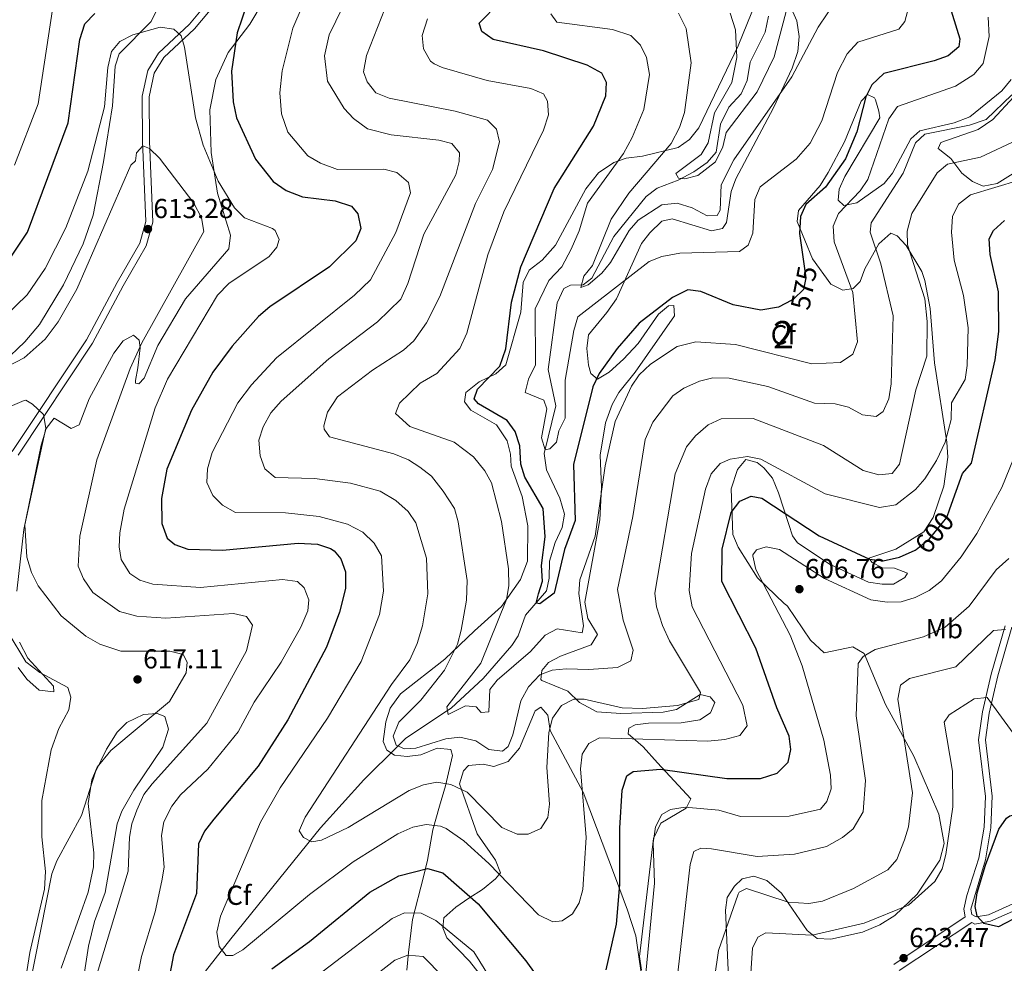
# Model space of a CAD drawing. Extents: x 588042 to 595002, y 650540 to 655256.
# Drawn here: x 594119 to 594477, y 654049 to 654393 of the extents above; entities that cross this region are included whole.
import ezdxf
from ezdxf.enums import TextEntityAlignment as Align

# ---------------------------------------------------------------- set-up
doc = ezdxf.new("R2010")
doc.units = 0
doc.header["$MEASUREMENT"] = 0
doc.linetypes.add('DGN Style 3', pattern=[110.081104, 78.62936, -31.451744])
doc.linetypes.add('DGN Style 5', pattern=[55.040552, 23.588808, -31.451744])
for name, color, linetype in [('Nivel 11', 7, 'Continuous'), ('Nivel 21', 7, 'Continuous'), ('Nivel 22', 7, 'Continuous'), ('Nivel 35', 7, 'Continuous'), ('Nivel 36', 7, 'Continuous'), ('Nivel 37', 7, 'Continuous'), ('Nivel 4', 7, 'Continuous'), ('Nivel 41', 7, 'Continuous'), ('Nivel 48', 7, 'Continuous'), ('Nivel 5', 7, 'Continuous'), ('Nivel 57', 7, 'Continuous'), ('Nivel 7', 7, 'Continuous')]:
    doc.layers.add(name, color=color, linetype=linetype)
doc.styles.add('Style-arial', font='arial.shx', dxfattribs={"bigfont": 'arialbig.shx'})
doc.styles.add('Style-ariali', font='ariali.shx', dxfattribs={"bigfont": 'arialibig.shx'})
doc.styles.add('Style-arialn', font='arialn.shx', dxfattribs={"bigfont": 'arialnbig.shx'})

# ---------------------------------------------------------------- blocks, each defined once
blk = doc.blocks.new('5PATER')
at = {"layer": 'Nivel 7', "linetype": 'Continuous', "lineweight": 0}
h = blk.add_hatch(color=53, dxfattribs=at)
edge = h.paths.add_edge_path()
edge.add_ellipse((0, 0), major_axis=(-1.1, -1.11), ratio=0.999422, start_angle=0, end_angle=360)

msp = doc.modelspace()

# ---------------------------------------------------------------- linework, layer by layer
at = {"layer": 'Nivel 11', "color": 142, "linetype": 'DGN Style 3', "lineweight": 13}
for points in [[(594391.49, 654394.38, 555.07), (594390.2, 654388.64, 555.46), (594384.75, 654377.68, 556.219), (594383.62, 654370.92, 556.609), (594381.42, 654366.06, 556.989), (594376.94, 654361.29, 557.57), (594373.92, 654355.04, 558.14), (594372.41, 654344.901, 558.751), (594369.12, 654341.04, 558.909)], [(594369.12, 654341.04, 558.909), (594364.18, 654337.68, 559.289), (594358.56, 654334.68, 559.679), (594350.844, 654331.721, 560.708), (594346.83, 654328.75, 561.02), (594335.01, 654314.06, 562.549), (594327.08, 654298.89, 563.51), (594323.9, 654296.54, 563.7), (594319.3, 654296.33, 564.469), (594316.86, 654295.21, 564.659), (594314.42, 654289.99, 565.429), (594311.169, 654265.603, 567.217), (594313.953, 654252.363, 568.756), (594309.654, 654235.01, 569.672), (594310.557, 654229.035, 569.915), (594315.352, 654218.685, 570.834), (594317.06, 654212.956, 571.511), (594316.2, 654208.02, 572.14), (594313.7, 654202.61, 572.909), (594311.59, 654195.71, 573.289), (594311.53, 654189.61, 573.869), (594310.54, 654184.91, 574.059), (594302.89, 654176.14, 574.83), (594300.24, 654168.56, 575.4), (594297.874, 654165.018, 575.896), (594287.408, 654152.946, 577.862), (594275.747, 654142.217, 579.812), (594274.479, 654141.367, 580), (594259.29, 654131.19, 584.378), (594256.403, 654128.35, 585), (594243.95, 654116.1, 586.713), (594228.196, 654098.588, 589.022), (594195.43, 654058.062, 593.577), (594186.29, 654046.27, 595.159)]]:
    msp.add_polyline3d(points, dxfattribs=at)
at = {"layer": 'Nivel 21', "color": 7, "linetype": 'DGN Style 3', "lineweight": 0}
for points in [[(594190.474, 654403.593, 602), (594180.44, 654391.481, 604.69), (594169.102, 654380.998, 607.369), (594165.203, 654374.58, 608.33), (594163.168, 654365.239, 608.719), (594163.3, 654348.839, 609.679), (594164.513, 654319.601, 612.75), (594162.357, 654311.687, 612.94), (594154.007, 654297.348, 612.549), (594142.915, 654276.491, 613.13), (594115.794, 654235.7, 616.2)], [(594437.11, 654048.805, 623.489), (594463.139, 654066.089, 624.45), (594462.66, 654068.971, 624.45), (594463.649, 654073.876, 624.45), (594468.054, 654087.509, 624.25), (594469.995, 654098.832, 624.059), (594470.467, 654110.031, 623.869), (594468, 654130.64, 622.14), (594469.39, 654140.794, 620.419), (594472.55, 654154.593, 617.729), (594477.678, 654172.241, 614.469)], [(594465.548, 654064.088, 624.45), (594466.598, 654063.457, 624.83), (594472.382, 654064.497, 625.599), (594503.031, 654078.29, 626.169)]]:
    msp.add_polyline3d(points, dxfattribs=at)
at = {"layer": 'Nivel 21', "color": 7, "linetype": 'Continuous', "lineweight": 0}
for points in [[(594117.944, 654234.419, 616.2), (594145.063, 654275.209, 613.13), (594156.191, 654296.132, 612.549), (594164.681, 654310.713, 612.94), (594167.025, 654319.318, 612.75), (594165.798, 654348.9, 609.679), (594165.67, 654364.98, 608.719), (594167.555, 654373.64, 608.33), (594171.056, 654379.401, 607.369), (594182.258, 654389.759, 604.69), (594192.504, 654402.126, 602)], [(594480.122, 654171.697, 614.469), (594474.97, 654153.965, 617.729), (594471.85, 654140.345, 620.419), (594470.52, 654130.619, 622.14), (594472.973, 654110.128, 623.869), (594472.485, 654098.567, 624.059), (594470.486, 654086.91, 624.25), (594465.2, 654068.928, 624.45), (594465.518, 654067.023, 624.45), (594467.081, 654066.083, 624.83), (594471.637, 654066.903, 625.599), (594502.008, 654080.57, 626.169)], [(594439.11, 654046.533, 623.489), (594465.548, 654064.088, 624.45)]]:
    msp.add_polyline3d(points, dxfattribs=at)
at = {"layer": 'Nivel 22', "color": 30, "linetype": 'DGN Style 5', "lineweight": 30, "flags": 128}
for points, elevation in [([(594403.935, 654306.695), (594405.02, 654299.08), (594404.207, 654294.849), (594400.64, 654291.35), (594399.893, 654290.944)], 575), ([(594445.269, 654200.024), (594450.065, 654203.947), (594456.41, 654211.67), (594457.52, 654214.792)], 600)]:
    msp.add_lwpolyline(points, dxfattribs=dict(at, elevation=elevation))
at = {"layer": 'Nivel 35', "color": 92, "linetype": 'DGN Style 3', "lineweight": 0}
for points in [[(594126.36, 654238.09, 614.169), (594128.16, 654244.12, 613.979), (594131.06, 654247.86, 613.789), (594137.3, 654244.12, 611.869), (594140.15, 654245.46, 612.059), (594143.87, 654254.99, 611.679), (594152.88, 654271.62, 611.099), (594156.22, 654276.07, 610.719), (594160.05, 654278.18, 610.53), (594162.02, 654276.27, 610.34), (594162.43, 654273.49, 610.34), (594161.55, 654266.23, 610.489), (594160.75, 654261.63, 610.53), (594160.75, 654260.63, 609.19), (594161.95, 654260.43, 606.5), (594163.95, 654262.43, 606.69), (594168.86, 654274.37, 606.69), (594179.019, 654291.353, 607), (594194.75, 654309.58, 607.27), (594195.302, 654314.591, 607.27), (594190.6, 654329.96, 606.69), (594188.31, 654344.74, 605.539), (594187.84, 654360.28, 603.239), (594190.034, 654371.387, 601.547), (594194.49, 654381.22, 599.979), (594202.39, 654391.53, 598.44), (594207.21, 654399.7, 598.44)], [(594168.54, 654396.71, 601.51), (594166.486, 654392.52, 603.342), (594154.83, 654380.71, 605.539), (594153.27, 654376.19, 605.729), (594152.4, 654361.72, 605.729), (594149.134, 654341.38, 606.511), (594145.27, 654321.84, 607.27), (594141.696, 654311.445, 607.783), (594134.46, 654296.48, 608.039), (594125.772, 654282.037, 608.129), (594120.47, 654275.74, 608.799), (594112.47, 654268.2, 609.19)], [(594347.736, 654136.749, 593.746), (594359.61, 654136.82, 593.574), (594366.45, 654137.92, 593.09), (594370.29, 654140.5, 592.71), (594371.85, 654144.3, 591.94), (594370.12, 654146.3, 590.979), (594366.57, 654147.16, 590.219), (594357.92, 654141.71, 590.409), (594353.004, 654140.784, 590.57), (594337.641, 654140.269, 591.123), (594328.86, 654140.83, 590.979), (594322.5, 654144.2, 589.83), (594318.35, 654148.43, 588.869), (594308.812, 654152.285, 585.39), (594308.44, 654152.59, 585.229), (594308.87, 654155.87, 584.65), (594311.29, 654158.81, 584.46), (594315.687, 654161.17, 584.1), (594326.82, 654165.23, 583.89), (594329.1, 654169.03, 581.78), (594325.625, 654174.841, 581.025), (594324.473, 654180.789, 581.01), (594329.906, 654210.822, 580.822), (594330.55, 654222.64, 580.049), (594330.142, 654234.452, 579.15), (594332.001, 654246.176, 578.737), (594334.399, 654252.889, 578.71), (594336.938, 654257.259, 578.71), (594342.8, 654264.72, 578.71), (594357.2, 654285.14, 576.599), (594356.87, 654289.02, 575.64), (594354.95, 654288.88, 575.45), (594351.31, 654285.75, 575.45), (594343.898, 654275.145, 575.76), (594338.551, 654269.339, 575.873), (594333.39, 654264.7, 575.64), (594329.071, 654262.167, 575.451), (594326.67, 654264.12, 574.679), (594325.82, 654267.24, 574.489), (594325.24, 654273.32, 573.909), (594325.786, 654278.252, 573.008), (594332.46, 654286.43, 572.57), (594335.98, 654291.42, 571.609), (594345.12, 654311.6, 568.159), (594348.243, 654315.441, 567.432), (594352.611, 654319.655, 567.39), (594356.32, 654320.5, 567.39), (594370.7, 654316.22, 568.159), (594374.63, 654317.09, 568.159), (594376.1, 654319.24, 568.159), (594377.83, 654330.48, 567.2), (594379.559, 654335.161, 566.867), (594393.267, 654360.983, 564.931), (594400, 654375.49, 564.32), (594402.09, 654381.6, 563.75), (594402.58, 654387.03, 563.169), (594401.8, 654392.67, 562.02), (594399.77, 654397.06, 560.753)], [(594385.4, 654395.94, 558.159), (594380.322, 654383.619, 560.431), (594366.08, 654353.78, 562.96), (594362.59, 654349.47, 563.729)], [(594479.86, 654371.356, 583.309), (594476.437, 654367.202, 583.309), (594464.84, 654357.79, 583.309), (594459.04, 654355.56, 583.7), (594446.58, 654352.67, 583.89), (594443.36, 654349.74, 583.89), (594436.68, 654337.26, 583.5), (594433.541, 654333.374, 583.32), (594423.67, 654326.44, 581.969), (594418.897, 654325.4, 580.846), (594416.78, 654327.31, 579.669), (594417.21, 654331.35, 579.28), (594419.221, 654335.928, 579.28), (594432.02, 654357.41, 579.28), (594431.59, 654359.81, 579.28), (594430.44, 654363.93, 576.705), (594430.06, 654364.62, 576.21), (594427.53, 654365.9, 574.869), (594425.23, 654363.46, 574.489), (594419.171, 654348.561, 574.299), (594413.14, 654337.45, 574.489), (594410.25, 654332.65, 574.679), (594402.42, 654323.55, 574.679), (594401.92, 654319.64, 574.679), (594407.473, 654305.954, 575.401), (594414.16, 654296.79, 576.979), (594418.465, 654294.552, 578.31), (594422.26, 654295.11, 580.049), (594424.84, 654297.77, 581.59)], [(594480.575, 654337.093, 593.479), (594474.717, 654333.458, 593.479), (594469.612, 654332.48, 593.126), (594465.78, 654334.19, 592.33), (594461.844, 654337.139, 591.359), (594457.89, 654342.49, 589.83), (594453.24, 654346.17, 587.719), (594454.24, 654348.43, 586.76), (594467.805, 654353.126, 586.919), (594473.199, 654356.713, 586.951), (594480.859, 654365.076, 587.15)], [(594362.59, 654349.47, 563.729), (594358.552, 654346.592, 564.497), (594345.456, 654343.366, 567.447), (594339.59, 654342.69, 569.669), (594335.004, 654341.046, 570.79), (594329.51, 654337.3, 571.21), (594324.91, 654331.51, 571.59), (594313.829, 654310.898, 572.919), (594308.9, 654305.44, 573.7), (594304.21, 654301.81, 574.28), (594301.994, 654297.316, 574.468), (594301.18, 654286.57, 574.469), (594295.71, 654267.39, 574.849), (594292.04, 654263.997, 575.035), (594286, 654261.15, 576), (594281.09, 654257.3, 576.77), (594280.6, 654253.79, 576.58), (594282.98, 654250.83, 576.58), (594292.27, 654245.406, 576.58), (594296.23, 654239.58, 576.77), (594297.376, 654234.738, 577.295), (594297.59, 654230.44, 577.539), (594301.607, 654219.354, 577.539), (594303.68, 654208.63, 577.919), (594303.561, 654195.806, 578.518), (594301.09, 654189.13, 579.65), (594294.12, 654179.26, 581.95), (594284.25, 654170.41, 584.44), (594273.501, 654160.027, 585.954), (594257.341, 654147.44, 587.32), (594253.549, 654142.182, 587.32), (594251.982, 654137.192, 587.204), (594251.03, 654130.08, 586.739), (594252.38, 654126.91, 586.549), (594255.13, 654125.05, 586.549), (594259.77, 654124.54, 586.549), (594264.73, 654125.153, 586.549), (594270.72, 654127.56, 586.549), (594275.643, 654127.108, 587.303), (594276.22, 654124.93, 587.7), (594273.77, 654113.92, 590.96), (594271.55, 654106.46, 592.5), (594269.07, 654097.8, 595.57), (594267.12, 654086.73, 598.059), (594265.71, 654080.7, 601.13), (594261.65, 654065.12, 606.119), (594260.23, 654053.1, 609.19), (594259.58, 654046.67, 611.869)], [(594424.84, 654297.77, 581.59), (594426.59, 654302.29, 583.7), (594431.611, 654311.459, 586.157), (594435.98, 654315.35, 587.34), (594438.29, 654314.4, 587.719), (594441.596, 654310.812, 588.835), (594447.25, 654301.35, 589.07), (594448.39, 654298.12, 589.64), (594450.29, 654287.893, 590.187), (594451.871, 654268.075, 590.567), (594456.37, 654239.14, 595.78), (594456.82, 654233.69, 596.359), (594455.291, 654223.079, 597.108), (594451.407, 654211.665, 597.464), (594448.092, 654206.492, 597.958), (594437.885, 654200.155, 598.832), (594428.05, 654196.85, 600.58), (594429.21, 654195.25, 601.729), (594432.98, 654193.28, 602.109), (594437.37, 654193.19, 601.919), (594442.09, 654191.42, 601.919), (594441.12, 654189.86, 601.919), (594437.01, 654187.41, 602.109), (594432.86, 654187.34, 602.299), (594427.924, 654188.152, 602.331), (594413.95, 654194.6, 602.109), (594402.004, 654202.478, 601.38), (594400.18, 654204.96, 601.34), (594398.78, 654209.14, 600.96), (594395.12, 654220.69, 599.229), (594392.85, 654226.04, 597.51), (594389.673, 654229.754, 596.449), (594387.28, 654231.68, 596.549), (594383.18, 654232.86, 597.51), (594380.094, 654229.13, 598.568), (594377.783, 654222.162, 599.814), (594378.4, 654205.44, 601.53), (594380.385, 654200.883, 602.075), (594387.43, 654189.67, 603.26), (594397.187, 654180.357, 605.403), (594398.13, 654179.58, 605.75), (594398.32, 654179.36, 606.71), (594406.727, 654166.98, 606.963), (594411.684, 654162.361, 608.533), (594422.11, 654164.51, 609.969), (594426.32, 654162.14, 611.7), (594434.12, 654143.46, 614.19), (594444.37, 654124.64, 615.15), (594453.519, 654103.588, 618.972), (594455.416, 654092.802, 619.755), (594453.861, 654086.767, 619.76), (594445.56, 654074.42, 619.76), (594437.522, 654066.658, 619.944), (594432.012, 654063.228, 620.068), (594425.704, 654060.474, 620.515), (594414.2, 654057.93, 620.719), (594409.223, 654058.227, 620.335), (594405.54, 654061.15, 619.179), (594396.173, 654074.695, 614.261), (594390.81, 654079.33, 613.809), (594386.05, 654080.97, 613.239), (594381.78, 654079.96, 614.19), (594379, 654077.36, 614.77), (594376.35, 654073.167, 615.462), (594375.76, 654068.51, 616.109), (594377.33, 654034.41, 617.26)], [(594117.478, 654184.773, 617.095), (594120.01, 654207.3, 616.09), (594126.36, 654238.09, 614.169)], [(594118.03, 654156.99, 621.27), (594121.09, 654152.74, 621.46), (594125.64, 654148.75, 621.65), (594130.96, 654148.09, 621.46), (594130.86, 654150.22, 619.739), (594121.47, 654160.43, 619.539), (594118.5, 654166.22, 619.349)], [(594140.317, 654033.412, 611.702), (594143.57, 654055.45, 611.679), (594145.85, 654064.4, 611.679), (594149.706, 654074.95, 611.5), (594154.09, 654099.98, 611.299), (594155.761, 654104.69, 611.121), (594160.09, 654112.35, 611.099), (594170.73, 654127.96, 611.299), (594172.72, 654134.52, 612.059), (594171.43, 654139.19, 613.409), (594168.62, 654140.23, 614.559), (594163.61, 654139.83, 615.32), (594157.63, 654136.94, 615.71), (594154.001, 654133.45, 615.871), (594150.114, 654127.254, 615.9), (594146.14, 654118.96, 615.9), (594141.11, 654103.08, 616.479), (594132.06, 654086.48, 618.969), (594130.274, 654081.832, 619.516), (594120.576, 654033.074, 619.539)], [(594345.12, 654046.72, 604.409), (594344.369, 654051.684, 604.23), (594349.507, 654094.652, 604.219), (594352.247, 654100.224, 605.059), (594361.44, 654105.7, 605.179), (594363.11, 654109.11, 603.26), (594350.994, 654122.231, 599.466), (594345.8, 654128.09, 596.739), (594340.31, 654132.83, 594.82), (594340.56, 654134.88, 594.63), (594342.79, 654136.1, 594.25), (594347.736, 654136.749, 593.746)]]:
    msp.add_polyline3d(points, dxfattribs=at)
at = {"layer": 'Nivel 36', "color": 92, "linetype": 'Continuous', "lineweight": 0}
msp.add_polyline3d([(594346.037, 654038.851, 605.866), (594343.08, 654059.22, 602.77), (594340.091, 654068.571, 600.769), (594335.64, 654080.39, 598.169), (594323.84, 654111.58, 593.559), (594311.8, 654134.1, 588.96), (594311.07, 654139.67, 587.619), (594308.45, 654142.59, 587.039), (594306.36, 654141.21, 587.039), (594300.685, 654127.555, 586.89), (594296.583, 654122.8, 586.861), (594291.36, 654120.91, 586.27), (594287.47, 654121.82, 586.27), (594282.09, 654121.29, 588.38), (594280.32, 654119.4, 588.77), (594278.847, 654114.653, 589.337), (594285.238, 654096.331, 592.87), (594291.91, 654086.82, 593.95), (594293.737, 654082.136, 594.671), (594291.93, 654079.99, 596.82), (594287.19, 654076.1, 599.51), (594282.25, 654072.94, 602.39), (594277.44, 654069.69, 603.919), (594273.16, 654065.74, 604.69), (594272.76, 654062.06, 605.46), (594274.18, 654058.42, 605.46), (594282.43, 654049.99, 605.46), (594289.97, 654040.33, 605.46)], dxfattribs=at)
at = {"layer": 'Nivel 4', "color": 30, "linetype": 'Continuous', "lineweight": 30, "flags": 128}
for points, elevation in [([(594482.76, 654462.71), (594475.55, 654458), (594458.1, 654449.28), (594453.14, 654446), (594449.16, 654441.97), (594446.467, 654437.84), (594447.22, 654426.92), (594454.22, 654408.676), (594461.12, 654386.22), (594460.81, 654383.22), (594456.92, 654379.99), (594451.79, 654378.09), (594433.498, 654373.575), (594429.1, 654369.45), (594426.94, 654364.97), (594423.611, 654352.251), (594419.54, 654342.38), (594412.19, 654332.08), (594405.01, 654325.79), (594403.07, 654321.42), (594402.72, 654315.22), (594403.935, 654306.695)], 575), ([(594201.44, 654399.07), (594197.841, 654388.366), (594195.77, 654374.41), (594196.31, 654363.257), (594197.561, 654357.423), (594204.44, 654342.25), (594210.923, 654334.115), (594215.707, 654330.836), (594221.566, 654328.572), (594233.46, 654327.08), (594239.45, 654325.23), (594241.71, 654322.35), (594242.8, 654317.05), (594241, 654312.53), (594231.454, 654303.102), (594209.727, 654288.495), (594205.532, 654284.895), (594195.93, 654274.11), (594188.949, 654264.618), (594181.1, 654250.86), (594172.13, 654229.31), (594170.263, 654218.592), (594170.36, 654209.47), (594172.33, 654204.16), (594175.12, 654201.89), (594179.824, 654200.185), (594192.4, 654199.76), (594220.01, 654202.31), (594227.1, 654201.93), (594231.797, 654200.341), (594233.15, 654199.48), (594235.56, 654196.64), (594237.263, 654191.9), (594237.253, 654185.811), (594235.07, 654177.12), (594230.35, 654164.39), (594216.21, 654137.96), (594205.39, 654120.99), (594189.27, 654101.74), (594185.92, 654097.3), (594183.709, 654092.763), (594183.032, 654074.569), (594174.54, 654052.27), (594170.79, 654032.39)], 600), ([(594297.77, 654290.12), (594301.12, 654303.026), (594313.32, 654331.58), (594327.674, 654354.359), (594332.12, 654365.38), (594332.37, 654370.3), (594330.72, 654373.71), (594325.3, 654376.62), (594309.378, 654381.844), (594291.037, 654385.871), (594286.97, 654388.81), (594285.95, 654391.91), (594293.37, 654399.38)], 575), ([(594114.58, 654305.49), (594121.377, 654315.683), (594136.19, 654355.58), (594140.43, 654385.9), (594142.33, 654391.61), (594145.9, 654395.34)], 600), ([(594457.52, 654214.792), (594462.1, 654227.68), (594465.41, 654231.54), (594474.01, 654269.13), (594475.363, 654279.517), (594475.214, 654293.995), (594472.2, 654307.53), (594471.87, 654313.31), (594473.47, 654316.34), (594477.41, 654319.99)], 600), ([(594399.893, 654290.944), (594395.05, 654288.31), (594388.674, 654287.207), (594378.56, 654289.17), (594366.74, 654294.09), (594361.98, 654294.67), (594356.47, 654291.92), (594344.301, 654282.553), (594336.253, 654273.309), (594329.766, 654264.138), (594327.419, 654259.275), (594320.309, 654231.05), (594321.026, 654210.561), (594317.077, 654200.059), (594313.36, 654184.16), (594308.07, 654180.27), (594306.77, 654180.42), (594307.58, 654183.85), (594309.07, 654188.5), (594308.65, 654194.24), (594310.013, 654204.608), (594309.32, 654215.02), (594302.62, 654226.336), (594301.11, 654231.1), (594300.78, 654237.776), (594299.133, 654242.984), (594296.15, 654246.99), (594285.69, 654253.12), (594284.16, 654254.88), (594285.35, 654258.49), (594293.574, 654266.842), (594295.694, 654273.121), (594297.77, 654290.12)], 575), ([(594332.327, 654046.79), (594336.055, 654063.407), (594337.297, 654077.873), (594337.24, 654098.39), (594338.11, 654112.34), (594339.77, 654117.52), (594342.16, 654119.14), (594352.13, 654119.935), (594376.278, 654116.559), (594388.57, 654116.494), (594394.624, 654118.49), (594398.54, 654122.52), (594399.55, 654127.07), (594398.908, 654132.03), (594394.45, 654142.3), (594386.78, 654164.01), (594374.41, 654188.32), (594374.549, 654200.162), (594377.87, 654213.48), (594380.96, 654217.68), (594385.13, 654219.43), (594389.05, 654218.76), (594409.878, 654205.013), (594428.28, 654196.51), (594433.267, 654195.936), (594439.2, 654197.185), (594444.894, 654199.717), (594445.269, 654200.024)], 600), ([(594475.29, 654062.52), (594469.93, 654063.71), (594467.48, 654066.37), (594466.72, 654069.88), (594467.442, 654074.827), (594470.551, 654084.953), (594475.37, 654098.02), (594478.141, 654102.092), (594479.34, 654102.99), (594482.09, 654103.54), (594487.26, 654102.19), (594502.359, 654094.904), (594507.555, 654090.458), (594509.633, 654085.319), (594510.165, 654080.025), (594507.68, 654074.44), (594504.42, 654072.38), (594499.706, 654070.705), (594494.26, 654069.88), (594483.18, 654066.56), (594475.29, 654062.52)], 625), ([(594210.42, 654047.19), (594224.14, 654057.08), (594246.13, 654075.127), (594256.67, 654081.06), (594267.117, 654083.785), (594272.73, 654082.14), (594285.642, 654070.909), (594302.95, 654050.13)], 600), ([(594302.95, 654050.13), (594309.76, 654040.6)], 600)]:
    msp.add_lwpolyline(points, dxfattribs=dict(at, elevation=elevation))
at = {"layer": 'Nivel 5', "color": 30, "linetype": 'Continuous', "lineweight": 0, "flags": 128}
for points, elevation in [([(594224.831, 654405.969), (594218.12, 654390.01), (594214.2, 654374.46), (594213.4, 654366.5), (594213.93, 654358.77), (594216.2, 654352.16), (594223.58, 654343.52), (594228.22, 654340.81), (594234.35, 654338.58), (594251.19, 654338.62), (594256.021, 654337.441), (594260.21, 654333.76), (594260.95, 654329.98), (594255.565, 654315.533), (594246.36, 654298.29), (594240.55, 654292.71), (594212.18, 654269.84), (594202.992, 654260.074), (594198.035, 654253.426), (594188.74, 654235.38), (594186.94, 654229.41), (594186.687, 654224.405), (594188.96, 654219.71), (594192.485, 654216.178), (594197.227, 654213.512), (594215.44, 654213.36), (594227.632, 654212.01), (594238.01, 654209.282), (594243.536, 654206.38), (594247.66, 654202.329), (594250.356, 654197.735), (594251.16, 654184.88), (594249.64, 654176.35), (594243.033, 654159.175)], 595), ([(594358.604, 654395.567), (594361.46, 654389.931), (594363.23, 654377.42), (594360.8, 654359.27), (594359.02, 654353.88), (594355.91, 654348.01), (594340.47, 654329.95), (594334.047, 654320.394), (594327.32, 654303.57), (594324.14, 654299.66), (594323.08, 654295.54), (594325.69, 654296.49), (594330.66, 654300.74), (594333.793, 654304.637), (594340.71, 654316.31), (594343.98, 654320.091), (594352.557, 654325.626), (594358.172, 654326.321), (594363.62, 654324.56), (594369.12, 654321.65), (594372.73, 654321.77), (594373.85, 654323.69), (594374.23, 654332.96), (594378.806, 654342.041), (594399.968, 654372.35), (594409.504, 654390.399), (594419.429, 654405.135)], 565), ([(594238.71, 654402.99), (594231.338, 654387.59), (594229.64, 654380.01), (594230.72, 654370.68), (594236.82, 654360.74), (594240.206, 654357.081), (594245.243, 654353.41), (594253.87, 654351.12), (594271.24, 654349.21), (594276.071, 654348.013), (594278.79, 654344.64), (594278.71, 654341.49), (594277.427, 654336.644), (594265.793, 654315.023), (594259.95, 654296.95), (594257.4, 654291.25), (594248.964, 654282.982), (594231.24, 654269.47), (594213.79, 654254.11), (594210.02, 654249.85), (594207.21, 654244.71)], 590), ([(594116.675, 654340.152), (594125.31, 654362.464), (594130.497, 654396.841)], 595), ([(594251.56, 654397.08), (594244.91, 654380.08), (594243.84, 654374.08), (594245.22, 654370.44), (594248.351, 654366.526), (594253.17, 654364.51), (594277.227, 654359.833), (594289.01, 654356.54), (594292.25, 654353.29), (594293.37, 654348.63), (594290.799, 654338.548), (594284.62, 654326.14), (594271.71, 654292.27), (594266.777, 654282.587), (594262.13, 654276.08), (594258.467, 654272.662), (594247.14, 654265.45), (594234.386, 654255.618), (594230.71, 654250.133), (594229.423, 654245.071), (594229.51, 654243.9), (594231.48, 654241.04), (594254.88, 654234.86), (594260.18, 654232.72), (594264.412, 654230.06), (594268.582, 654226.719), (594272.86, 654221.33), (594277, 654214.97), (594278.287, 654210.133), (594281.56, 654188.66), (594281.42, 654181.56), (594279.46, 654170.59)], 585), ([(594316.08, 654303.01), (594311.39, 654298.06), (594306.448, 654287.747), (594306.55, 654267.38), (594303.91, 654262.17), (594302.743, 654257.224), (594309.51, 654254.4), (594310.59, 654251.26), (594308.66, 654240.69), (594310.02, 654236.38), (594311.68, 654236.72), (594314.13, 654239.19), (594315.03, 654243.32), (594317.305, 654247.857), (594317.3, 654261.73), (594320.45, 654279.79), (594321.99, 654284.78), (594347.95, 654304.96), (594352.588, 654306.85), (594359.138, 654308.024), (594380.853, 654308.645), (594384.06, 654311), (594385.71, 654315.35), (594386.43, 654327.55), (594388.345, 654332.176), (594401.495, 654342.297), (594406.579, 654348.09), (594410.82, 654356.33), (594416.54, 654373.93), (594420.07, 654380.74), (594423.94, 654384.98), (594438.909, 654389.745), (594441.17, 654392.53), (594442.417, 654397.425)], 570), ([(594398.5, 654398.483), (594393.551, 654379.577), (594387.332, 654366.795), (594376.02, 654352.04), (594374.81, 654346.79), (594372.07, 654341.38), (594365.706, 654336.389), (594360.89, 654335.19), (594358.67, 654335.4), (594357.7, 654337.06), (594366.844, 654344.046), (594369.46, 654348.31), (594371.77, 654359.14), (594378.1, 654370.29), (594379.901, 654379.346), (594379.36, 654389.44), (594377.52, 654395.54)], 560), ([(594265.17, 654387.35), (594265.73, 654382.5), (594268.225, 654378.075), (594269.58, 654377.01), (594272.55, 654375.76), (594288.924, 654370.948), (594304.81, 654368.09), (594309.399, 654366.147), (594310.83, 654363.47), (594311.202, 654358.469), (594309.4, 654352.85), (594294.94, 654323.07), (594289.09, 654307.42), (594281.551, 654278.919), (594278.892, 654273.249), (594270.52, 654264.18), (594264.54, 654260.6), (594256.91, 654253.35), (594255.47, 654249.63), (594260.715, 654244.871), (594276.834, 654239.162), (594283.87, 654233.81), (594288.09, 654228.71), (594290.494, 654224.316), (594294.14, 654210.26), (594296.63, 654192.97), (594296.81, 654186.72), (594295.972, 654181.794), (594286.644, 654158.547), (594274.25, 654142.7), (594274.73, 654139.9), (594280.97, 654143.04), (594284.86, 654142.62), (594286.66, 654140.62), (594289.49, 654140.81), (594289.93, 654148.97), (594292.58, 654152.33), (594304.72, 654162.823), (594309.98, 654168.8), (594314.422, 654171.111), (594323.5, 654169.7), (594324.05, 654172.23), (594322.35, 654183.93), (594322.626, 654188.922), (594328.201, 654204.825), (594331.93, 654230.47), (594335.514, 654246.631), (594341.46, 654259.58), (594344.291, 654263.7), (594348.458, 654267.635), (594358.168, 654274.038), (594364.914, 654275.746), (594379.349, 654274.748), (594407.21, 654267.74), (594417.672, 654268.215), (594422.16, 654271.18), (594423.91, 654275.68), (594422.151, 654293.689), (594415.33, 654312.12), (594415.04, 654317.84), (594416.926, 654322.488), (594424.82, 654330.79), (594427.689, 654334.913), (594435.273, 654357.049), (594438.442, 654361.449), (594459.621, 654368.921), (594466.28, 654373.17), (594469.69, 654377.18), (594471.847, 654387.051), (594471.515, 654394.067)], 580), ([(594267.21, 654393.44), (594265.17, 654387.35)], 580), ([(594312.061, 654395.334), (594314.26, 654392.28), (594334.54, 654389.54), (594341.27, 654387.43), (594344.76, 654383.9), (594346.977, 654379.41), (594348.063, 654373.113), (594345.97, 654360.373), (594341.785, 654350.176), (594338.54, 654344.39), (594325.45, 654326.3), (594322.472, 654316.173), (594319.55, 654309.47), (594316.08, 654303.01)], 570), ([(594113.165, 654284.937), (594121.23, 654292.88), (594127.79, 654302.43), (594135.326, 654317.288), (594143.34, 654337.87), (594149.385, 654361.405), (594150.71, 654375.74), (594151.98, 654381.57), (594155.09, 654385.19), (594159.72, 654387.67), (594169.73, 654390.37), (594174.667, 654389.741), (594177.38, 654387.27), (594178.6, 654383.1), (594182.65, 654357.41), (594185.434, 654347.448), (594190.9, 654334.23), (594196.852, 654324.557), (594200.494, 654320.899), (594210.681, 654316.988), (594211.65, 654316.27), (594213.09, 654312.96), (594212.26, 654310.22), (594209.41, 654306.87), (594194.731, 654297), (594190.649, 654292.683), (594172.425, 654262.169), (594167.9, 654251.68), (594156.6, 654214.774), (594155, 654206.05), (594154.847, 654201.05), (594155.49, 654196.38), (594158.66, 654191.32), (594162.27, 654188.9), (594167.052, 654187.409), (594184.43, 654186.18), (594214.35, 654189.03), (594219.73, 654188.36), (594222.17, 654186.03), (594223.89, 654181.66), (594223.54, 654177.64), (594221.01, 654171.66), (594213.85, 654159), (594203.971, 654144.416), (594198.18, 654133.6), (594187.128, 654119.925), (594177.18, 654110.54), (594173.99, 654106.44), (594171.04, 654100.78), (594170.16, 654095.817), (594171.128, 654084.251), (594170.397, 654079.213), (594167.852, 654067.932), (594162.886, 654051.645), (594159.27, 654033.48)], 605), ([(594279.46, 654170.59), (594278.08, 654165.53), (594273.307, 654156.053), (594264.78, 654145.05), (594256.75, 654137.13), (594254.61, 654132.02), (594255.71, 654128.64), (594258.79, 654127.35), (594262.95, 654127.59), (594273.81, 654130.96), (594278.92, 654131.59), (594284.78, 654130.3), (594289.46, 654127.07), (594294.483, 654126.502), (594296.56, 654128.27), (594298.21, 654132.41), (594301.15, 654144.87), (594303.91, 654150.01), (594308.04, 654154.31), (594312.65, 654156.04), (594317.636, 654156.521), (594325.97, 654156.22), (594336.354, 654156.98), (594341.29, 654159.47), (594342.13, 654163.29), (594338.43, 654174.23), (594336.42, 654185.42), (594342.019, 654212.037), (594346.52, 654240.06), (594349.23, 654246.44), (594356.52, 654256.01), (594360.603, 654258.886), (594366.3, 654261.44), (594371.181, 654262.589), (594377.136, 654262.455), (594391.13, 654259.45), (594408.18, 654253.31), (594415.76, 654253.06), (594420.615, 654251.871), (594425.73, 654249.15), (594430.72, 654248.517), (594433.25, 654250.36), (594435.283, 654254.941), (594436.16, 654260.376), (594436.92, 654285.23), (594432.35, 654304.15), (594428.42, 654315.64), (594428.86, 654319.07), (594440.52, 654337.2), (594444.97, 654348.21), (594448.4, 654351.45), (594464.7, 654354.68), (594470.71, 654356.82), (594480.1, 654365.78)], 585), ([(594207.21, 654244.71), (594205.689, 654239.92), (594206.15, 654234.11), (594207.92, 654229.465), (594211.62, 654226.25), (594225.996, 654225.931), (594239.14, 654224.22), (594249.941, 654221.285), (594255.63, 654217.88), (594260.15, 654213.93), (594262.911, 654209.761), (594266.79, 654196.88), (594267.31, 654183.88), (594265.293, 654172.24), (594263.36, 654165.74), (594260.67, 654159.8), (594254.06, 654150.82), (594222.54, 654102.49), (594220.38, 654097.45), (594221.93, 654095.06), (594225.02, 654093.42), (594228.5, 654094.07), (594238.3, 654098.73), (594260.523, 654112.183), (594265.64, 654114.28), (594270.558, 654115.225), (594275.69, 654114.345), (594281.57, 654111.53), (594294.23, 654098.68), (594299.78, 654096.2), (594303.9, 654096.21), (594308.4, 654098.31), (594311.07, 654102.29), (594311.57, 654107.18), (594310.59, 654120.56), (594311.35, 654133.34), (594312.7, 654138.5), (594316.03, 654143.11), (594320.43, 654145.46), (594324.23, 654145.44), (594338.04, 654142.36), (594345.48, 654142.11), (594358.22, 654143.18), (594366.03, 654145.39), (594366.66, 654147.87), (594355.301, 654166.702), (594352.817, 654172.293), (594350.57, 654179.16), (594350.008, 654184.144), (594357.46, 654227.61), (594361.56, 654237.46), (594364.85, 654241.49), (594369.43, 654245.42), (594374.23, 654247.61), (594385.849, 654247.832), (594411.48, 654237.98), (594425.97, 654228.8), (594431.58, 654227.19), (594436.553, 654227.681), (594439.13, 654231.11), (594445.125, 654258.173), (594449.11, 654270.49), (594449.193, 654283.109), (594448.378, 654291.378), (594442.14, 654311.11), (594442.018, 654316.115), (594443.685, 654322.46), (594452.85, 654337.35), (594456.724, 654340.534), (594468.665, 654342.976), (594482.19, 654349.38)], 590), ([(594114.11, 654266.78), (594120.22, 654269.94), (594127.779, 654276.663), (594132.53, 654282.994), (594139.41, 654294.97), (594159.1, 654340.11), (594160.7, 654341.64), (594161.06, 654344.57), (594163.46, 654347.16), (594165.87, 654346.14), (594169.499, 654342.672), (594182.01, 654326.3), (594184.78, 654320.89), (594185.616, 654315.943), (594163.05, 654275.324), (594158.79, 654265.97), (594146.61, 654232.65), (594140.44, 654204.82), (594139.85, 654193.98), (594141.819, 654189.384), (594145.23, 654184.35), (594154.95, 654177.46), (594161.19, 654175.76), (594171.749, 654174.931), (594196.42, 654176.75), (594201.233, 654175.553), (594203.42, 654172.48), (594201.16, 654163.07), (594186.72, 654136.74), (594166.83, 654114.64), (594163.798, 654110.66), (594161.23, 654104.99), (594159.38, 654100.08), (594158.588, 654095.139), (594158.126, 654082.789), (594146.77, 654045.5)], 610), ([(594243.033, 654159.175), (594230.769, 654138.479), (594213.45, 654113.2), (594206.33, 654100.58), (594191.7, 654066.31), (594190.34, 654060.57), (594191.19, 654055.34), (594193.79, 654052.04), (594196.17, 654052.02), (594199.84, 654054.08), (594224.114, 654074.273), (594240.041, 654086.215), (594256.36, 654096.38), (594261.78, 654098.78), (594266.688, 654099.791), (594271.954, 654099.128), (594273.9, 654098.29), (594280.37, 654093.8), (594289.524, 654085.564), (594307.57, 654066.82), (594312.89, 654064.25), (594316.26, 654064.67), (594320, 654067.23), (594322.44, 654071.27), (594323.782, 654076.091), (594325, 654095.01), (594322.96, 654120.06), (594323.53, 654125.44), (594325.99, 654129.33), (594329.85, 654131.43), (594369.28, 654130.189), (594375.56, 654130.76), (594380.99, 654132.26), (594383.64, 654135.7), (594382.075, 654143.221), (594363.656, 654179.14), (594362.458, 654185.057), (594363.33, 654198.54), (594368.5, 654222.048), (594370.54, 654227.66), (594373.78, 654231.4), (594377.43, 654232.98), (594383.77, 654233.95), (594388.665, 654232.987), (594412.131, 654220.318), (594431.93, 654215.33), (594437.78, 654216.31), (594444.955, 654221.94), (594448.393, 654225.765), (594452.696, 654232.417), (594455.824, 654239.088), (594458.03, 654247.36), (594458.07, 654253.52), (594463.09, 654261.952), (594463.796, 654267.146), (594464.15, 654280.86), (594462.482, 654292.563), (594459.05, 654305.51), (594458.079, 654315.671), (594458.46, 654321.44), (594460.619, 654325.927), (594465.047, 654329.301), (594482.74, 654334.66)], 595), ([(594110.73, 654250.29), (594120.121, 654254.31), (594120.8, 654254.44), (594123.16, 654252.94), (594127.17, 654249.2), (594128.1, 654244.29), (594120.36, 654209.06), (594121.133, 654197.17), (594122.779, 654191.655), (594125.256, 654186.716), (594133.69, 654175.79), (594142.588, 654168.404), (594147.707, 654165.545), (594155.42, 654162.93), (594173.31, 654162.94), (594178.123, 654161.686), (594179.6, 654158.93), (594179.26, 654155.05), (594173.168, 654144.56), (594151.74, 654126.79), (594146.74, 654120.66), (594144.847, 654116.013), (594143.44, 654107.4), (594145.56, 654089.39), (594145.475, 654084.396), (594143.43, 654075.13), (594133.61, 654047.45)], 615), ([(594410.35, 654105.35), (594412.7, 654108.16), (594414.21, 654112.74), (594414.002, 654117.741), (594411.55, 654130.53), (594403.66, 654157.63), (594399.27, 654168.8), (594386.81, 654192.76), (594385.69, 654197.669), (594385.73, 654198.12), (594387.1, 654199.89), (594390.61, 654201.05), (594395.471, 654200.028), (594411.851, 654189.415), (594428.755, 654181.716), (594434.641, 654180.819), (594439.837, 654180.968), (594444.937, 654182.479), (594449.999, 654185.092), (594454.537, 654188.56), (594461.658, 654197.339), (594467.3, 654205.9), (594476.47, 654222.63), (594483.66, 654240.24)], 605), ([(594370.61, 654090.86), (594387.306, 654088.054), (594400.88, 654089.01), (594412.59, 654091.72), (594418.43, 654094.99), (594422.245, 654098.186), (594425.96, 654104.41), (594426.784, 654115.773), (594423.431, 654139.437), (594424.11, 654158.52), (594425.98, 654161), (594430.27, 654163.53), (594447.868, 654168.221), (594455.8, 654171.72), (594464.51, 654179.32), (594474.41, 654192.604), (594478.96, 654196.78)], 610), ([(594369.096, 654025.329), (594373.2, 654053.81), (594380.345, 654074.443), (594380.8, 654075.09), (594383.41, 654076.41), (594398.61, 654071.46), (594406.13, 654070.98), (594411.049, 654071.876), (594422.462, 654076.408), (594434.97, 654083.2), (594438.176, 654087.047), (594441.01, 654094.15), (594442.436, 654098.946), (594443.95, 654111.27), (594438.599, 654145.425), (594439.574, 654150.563), (594442.8, 654153.02), (594459.736, 654157.298), (594473.47, 654170.52), (594477.8, 654170.8)], 615), ([(594114.38, 654169.74), (594120.82, 654159.11), (594125.82, 654155.17), (594136.08, 654149.72), (594137.2, 654146.15), (594136.48, 654141.53), (594132.79, 654134.74), (594130, 654127.05), (594126.62, 654108.49), (594126.63, 654095.27), (594127.93, 654082.64), (594127.61, 654076.2), (594122.18, 654053.12), (594119.37, 654034.65)], 620), ([(594458.49, 654119.21), (594455.47, 654137.1), (594457.22, 654139.75), (594466.41, 654145.58), (594471.06, 654146.06), (594484.83, 654127.26), (594489.54, 654122.41), (594500.44, 654113.89), (594521.53, 654102.3), (594536.89, 654099.52), (594539.41, 654096.57), (594540.62, 654091.93), (594539.8, 654088.21), (594537.73, 654082.88), (594526.61, 654067.71), (594520.6, 654057.85), (594516.5, 654055.24), (594511.58, 654053.81), (594480.56, 654046.64)], 620), ([(594383.63, 654025.56), (594385.61, 654054.69), (594387.53, 654058.74), (594390.47, 654060.25), (594407.38, 654059.39), (594426.3, 654063.86), (594442.42, 654070.38), (594452.03, 654078.96), (594454.75, 654083.57), (594456.06, 654088.88), (594458.63, 654106.2), (594458.49, 654119.21)], 620), ([(594345.83, 654036.76), (594349.878, 654078.441), (594349.41, 654093.12), (594350.21, 654098.95), (594352.526, 654103.367), (594355.66, 654105.24), (594361, 654106.1), (594373.36, 654105.031), (594381.23, 654102.73), (594398.92, 654102.857), (594410.35, 654105.35)], 605), ([(594357.95, 654041.41), (594362.89, 654085.17), (594364.161, 654089.996), (594366.82, 654091.16), (594370.61, 654090.86)], 610), ([(594229.166, 654046.284), (594254.24, 654065.48), (594258.826, 654067.532), (594264.893, 654067.47), (594270.181, 654064.843), (594284.016, 654053.315), (594289.944, 654043.779)], 605), ([(594242.13, 654040.17), (594255.225, 654050.362), (594260.037, 654052.142), (594265.54, 654051.71), (594272.81, 654044.23)], 610)]:
    msp.add_lwpolyline(points, dxfattribs=dict(at, elevation=elevation))
at = {"layer": 'Nivel 57', "color": 92, "linetype": 'DGN Style 3', "lineweight": 0}
for points in [[(594207.21, 654399.7, 598.44), (594202.39, 654391.53, 598.44), (594194.49, 654381.22, 599.979), (594190.034, 654371.387, 601.547), (594187.84, 654360.28, 603.239), (594188.31, 654344.74, 605.539), (594190.6, 654329.96, 606.69), (594195.302, 654314.591, 607.27), (594194.75, 654309.58, 607.27), (594179.019, 654291.353, 607), (594168.86, 654274.37, 606.69), (594163.95, 654262.43, 606.69), (594161.95, 654260.43, 606.5), (594160.75, 654260.63, 609.19), (594160.75, 654261.63, 610.53), (594161.55, 654266.23, 610.489), (594162.43, 654273.49, 610.34), (594162.02, 654276.27, 610.34), (594160.05, 654278.18, 610.53), (594156.22, 654276.07, 610.719), (594152.88, 654271.62, 611.099), (594143.87, 654254.99, 611.679), (594140.15, 654245.46, 612.059), (594137.3, 654244.12, 611.869), (594131.06, 654247.86, 613.789), (594128.16, 654244.12, 613.979), (594126.36, 654238.09, 614.169), (594120.01, 654207.3, 616.09), (594117.478, 654184.773, 617.095)], [(594112.47, 654268.2, 609.19), (594120.47, 654275.74, 608.799), (594125.772, 654282.037, 608.129), (594134.46, 654296.48, 608.039), (594141.696, 654311.445, 607.783), (594145.27, 654321.84, 607.27), (594149.134, 654341.38, 606.511), (594152.4, 654361.72, 605.729), (594153.27, 654376.19, 605.729), (594154.83, 654380.71, 605.539), (594166.486, 654392.52, 603.342), (594168.54, 654396.71, 601.51)], [(594399.77, 654397.06, 560.753), (594401.8, 654392.67, 562.02), (594402.58, 654387.03, 563.169), (594402.09, 654381.6, 563.75), (594400, 654375.49, 564.32), (594393.267, 654360.983, 564.931), (594379.559, 654335.161, 566.867), (594377.83, 654330.48, 567.2), (594376.1, 654319.24, 568.159), (594374.63, 654317.09, 568.159), (594370.7, 654316.22, 568.159), (594356.32, 654320.5, 567.39), (594352.611, 654319.655, 567.39), (594348.243, 654315.441, 567.432), (594345.12, 654311.6, 568.159), (594335.98, 654291.42, 571.609), (594332.46, 654286.43, 572.57), (594325.786, 654278.252, 573.008), (594325.24, 654273.32, 573.909), (594325.82, 654267.24, 574.489), (594326.67, 654264.12, 574.679), (594329.071, 654262.167, 575.451), (594333.39, 654264.7, 575.64), (594338.551, 654269.339, 575.873), (594343.898, 654275.145, 575.76), (594351.31, 654285.75, 575.45), (594354.95, 654288.88, 575.45), (594356.87, 654289.02, 575.64), (594357.2, 654285.14, 576.599), (594342.8, 654264.72, 578.71), (594336.938, 654257.259, 578.71), (594334.399, 654252.889, 578.71), (594332.001, 654246.176, 578.737), (594330.142, 654234.452, 579.15), (594330.55, 654222.64, 580.049), (594329.906, 654210.822, 580.822), (594324.473, 654180.789, 581.01), (594325.625, 654174.841, 581.025), (594329.1, 654169.03, 581.78), (594326.82, 654165.23, 583.89), (594315.687, 654161.17, 584.1), (594311.29, 654158.81, 584.46), (594308.87, 654155.87, 584.65), (594308.44, 654152.59, 585.229), (594308.812, 654152.285, 585.39), (594318.35, 654148.43, 588.869), (594322.5, 654144.2, 589.83), (594328.86, 654140.83, 590.979), (594337.641, 654140.269, 591.123), (594353.004, 654140.784, 590.57), (594357.92, 654141.71, 590.409), (594366.57, 654147.16, 590.219), (594370.12, 654146.3, 590.979), (594371.85, 654144.3, 591.94), (594370.29, 654140.5, 592.71), (594366.45, 654137.92, 593.09), (594359.61, 654136.82, 593.574), (594347.736, 654136.749, 593.746), (594342.79, 654136.1, 594.25), (594340.56, 654134.88, 594.63), (594340.31, 654132.83, 594.82), (594345.8, 654128.09, 596.739), (594350.994, 654122.231, 599.466), (594363.11, 654109.11, 603.26), (594361.44, 654105.7, 605.179), (594352.247, 654100.224, 605.059), (594349.507, 654094.652, 604.219), (594344.369, 654051.684, 604.23), (594345.12, 654046.72, 604.409)], [(594259.58, 654046.67, 611.869), (594260.23, 654053.1, 609.19), (594261.65, 654065.12, 606.119), (594265.71, 654080.7, 601.13), (594267.12, 654086.73, 598.059), (594269.07, 654097.8, 595.57), (594271.55, 654106.46, 592.5), (594273.77, 654113.92, 590.96), (594276.22, 654124.93, 587.7), (594275.643, 654127.108, 587.303), (594270.72, 654127.56, 586.549), (594264.73, 654125.153, 586.549), (594259.77, 654124.54, 586.549), (594255.13, 654125.05, 586.549), (594252.38, 654126.91, 586.549), (594251.03, 654130.08, 586.739), (594251.982, 654137.192, 587.204), (594253.549, 654142.182, 587.32), (594257.341, 654147.44, 587.32), (594273.501, 654160.027, 585.954), (594284.25, 654170.41, 584.44), (594294.12, 654179.26, 581.95), (594301.09, 654189.13, 579.65), (594303.561, 654195.806, 578.518), (594303.68, 654208.63, 577.919), (594301.607, 654219.354, 577.539), (594297.59, 654230.44, 577.539), (594297.376, 654234.738, 577.295), (594296.23, 654239.58, 576.77), (594292.27, 654245.406, 576.58), (594282.98, 654250.83, 576.58), (594280.6, 654253.79, 576.58), (594281.09, 654257.3, 576.77), (594286, 654261.15, 576), (594292.04, 654263.997, 575.035), (594295.71, 654267.39, 574.849), (594301.18, 654286.57, 574.469), (594301.994, 654297.316, 574.468), (594304.21, 654301.81, 574.28), (594308.9, 654305.44, 573.7), (594313.829, 654310.898, 572.919), (594324.91, 654331.51, 571.59), (594329.51, 654337.3, 571.21), (594335.004, 654341.046, 570.79), (594339.59, 654342.69, 569.669), (594345.456, 654343.366, 567.447), (594358.552, 654346.592, 564.497), (594362.59, 654349.47, 563.729), (594366.08, 654353.78, 562.96), (594380.322, 654383.619, 560.431), (594385.4, 654395.94, 558.159)], [(594377.33, 654034.41, 617.26), (594375.76, 654068.51, 616.109), (594376.35, 654073.167, 615.462), (594379, 654077.36, 614.77), (594381.78, 654079.96, 614.19), (594386.05, 654080.97, 613.239), (594390.81, 654079.33, 613.809), (594396.173, 654074.695, 614.261), (594405.54, 654061.15, 619.179), (594409.223, 654058.227, 620.335), (594414.2, 654057.93, 620.719), (594425.704, 654060.474, 620.515), (594432.012, 654063.228, 620.068), (594437.522, 654066.658, 619.944), (594445.56, 654074.42, 619.76), (594453.861, 654086.767, 619.76), (594455.416, 654092.802, 619.755), (594453.519, 654103.588, 618.972), (594444.37, 654124.64, 615.15), (594434.12, 654143.46, 614.19), (594426.32, 654162.14, 611.7), (594422.11, 654164.51, 609.969), (594411.684, 654162.361, 608.533), (594406.727, 654166.98, 606.963), (594398.32, 654179.36, 606.71), (594398.13, 654179.58, 605.75), (594397.187, 654180.357, 605.403), (594387.43, 654189.67, 603.26), (594380.385, 654200.883, 602.075), (594378.4, 654205.44, 601.53), (594377.783, 654222.162, 599.814), (594380.094, 654229.13, 598.568), (594383.18, 654232.86, 597.51), (594387.28, 654231.68, 596.549), (594389.673, 654229.754, 596.449), (594392.85, 654226.04, 597.51), (594395.12, 654220.69, 599.229), (594398.78, 654209.14, 600.96), (594400.18, 654204.96, 601.34), (594402.004, 654202.478, 601.38), (594413.95, 654194.6, 602.109), (594427.924, 654188.152, 602.331), (594432.86, 654187.34, 602.299), (594437.01, 654187.41, 602.109), (594441.12, 654189.86, 601.919), (594442.09, 654191.42, 601.919), (594437.37, 654193.19, 601.919), (594432.98, 654193.28, 602.109), (594429.21, 654195.25, 601.729), (594428.05, 654196.85, 600.58), (594437.885, 654200.155, 598.832), (594448.092, 654206.492, 597.958), (594451.407, 654211.665, 597.464), (594455.291, 654223.079, 597.108), (594456.82, 654233.69, 596.359), (594456.37, 654239.14, 595.78), (594451.871, 654268.075, 590.567), (594450.29, 654287.893, 590.187), (594448.39, 654298.12, 589.64), (594447.25, 654301.35, 589.07), (594441.596, 654310.812, 588.835), (594438.29, 654314.4, 587.719), (594435.98, 654315.35, 587.34), (594431.611, 654311.459, 586.157), (594426.59, 654302.29, 583.7), (594424.84, 654297.77, 581.59), (594422.26, 654295.11, 580.049), (594418.465, 654294.552, 578.31), (594414.16, 654296.79, 576.979), (594407.473, 654305.954, 575.401), (594401.92, 654319.64, 574.679), (594402.42, 654323.55, 574.679), (594410.25, 654332.65, 574.679), (594413.14, 654337.45, 574.489), (594419.171, 654348.561, 574.299), (594425.23, 654363.46, 574.489), (594427.53, 654365.9, 574.869), (594430.06, 654364.62, 576.21), (594430.44, 654363.93, 576.705), (594431.59, 654359.81, 579.28), (594432.02, 654357.41, 579.28), (594419.221, 654335.928, 579.28), (594417.21, 654331.35, 579.28), (594416.78, 654327.31, 579.669), (594418.897, 654325.4, 580.846), (594423.67, 654326.44, 581.969), (594433.541, 654333.374, 583.32), (594436.68, 654337.26, 583.5), (594443.36, 654349.74, 583.89), (594446.58, 654352.67, 583.89), (594459.04, 654355.56, 583.7), (594464.84, 654357.79, 583.309), (594476.437, 654367.202, 583.309), (594479.86, 654371.356, 583.309)], [(594480.859, 654365.076, 587.15), (594473.199, 654356.713, 586.951), (594467.805, 654353.126, 586.919), (594454.24, 654348.43, 586.76), (594453.24, 654346.17, 587.719), (594457.89, 654342.49, 589.83), (594461.844, 654337.139, 591.359), (594465.78, 654334.19, 592.33), (594469.612, 654332.48, 593.126), (594474.717, 654333.458, 593.479), (594480.575, 654337.093, 593.479)], [(594118.5, 654166.22, 619.349), (594121.47, 654160.43, 619.539), (594130.86, 654150.22, 619.739), (594130.96, 654148.09, 621.46), (594125.64, 654148.75, 621.65), (594121.09, 654152.74, 621.46), (594118.03, 654156.99, 621.27)], [(594120.576, 654033.074, 619.539), (594130.274, 654081.832, 619.516), (594132.06, 654086.48, 618.969), (594141.11, 654103.08, 616.479), (594146.14, 654118.96, 615.9), (594150.114, 654127.254, 615.9), (594154.001, 654133.45, 615.871), (594157.63, 654136.94, 615.71), (594163.61, 654139.83, 615.32), (594168.62, 654140.23, 614.559), (594171.43, 654139.19, 613.409), (594172.72, 654134.52, 612.059), (594170.73, 654127.96, 611.299), (594160.09, 654112.35, 611.099), (594155.761, 654104.69, 611.121), (594154.09, 654099.98, 611.299), (594149.706, 654074.95, 611.5), (594145.85, 654064.4, 611.679), (594143.57, 654055.45, 611.679), (594140.317, 654033.412, 611.702)]]:
    msp.add_polyline3d(points, dxfattribs=at)

# ---------------------------------------------------------------- block references
at = {"layer": 'Nivel 7', "color": 53, "linetype": 'Continuous', "lineweight": 0}
for p in [(594165.27, 654316.82, 613.28), (594402.69, 654185.56, 606.76), (594161.48, 654152.66, 617.109), (594440.66, 654051.07, 623.469)]:
    msp.add_blockref('5PATER', p, dxfattribs=at)

# ---------------------------------------------------------------- texts
at = {"layer": 'Nivel 37', "color": 92, "linetype": 'Continuous', "lineweight": 0}
for s, style, p in [('Cf', 'Style-arial', (594396.838793, 654278.300001, 577.315)), ('Mb', 'Style-arialn', (594455.490862, 654171.150001, 610.134)), ('Cf', 'Style-arial', (594198.398793, 654073.980001, 594.202))]:
    msp.add_text(s, height=7.000002, dxfattribs=dict(at, style=style)).set_placement(p, align=Align.MIDDLE_CENTER)
at = {"layer": 'Nivel 41', "color": 7, "linetype": 'Continuous', "lineweight": 0, "style": 'Style-arial'}
for s, p in [('613.28', (594167.256, 654320.82, 613.28)), ('606.76', (594404.676, 654189.56, 606.76)), ('617.11', (594163.56, 654156.66, 617.109)), ('623.47', (594442.712, 654055.07, 623.469))]:
    msp.add_text(s, height=7.000002, dxfattribs=at).set_placement(p)
at = {"layer": 'Nivel 41', "color": 7, "linetype": 'Continuous', "lineweight": 0, "style": 'Style-ariali'}
for s, rotation, p in [('575', 79.12301174, (594404.31265, 654295.400787, 575)), ('600', 50.59443522, (594451.910497, 654206.194038, 600))]:
    msp.add_text(s, height=7.000002, rotation=rotation, dxfattribs=at).set_placement(p, align=Align.MIDDLE_CENTER)
at = {"layer": 'Nivel 48', "color": 92, "linetype": 'Continuous', "lineweight": 0, "style": 'Style-arialn'}
msp.add_text('2', height=10.000002, dxfattribs=at).set_placement((594396.83759, 654278.300001, 577.315), align=Align.MIDDLE_CENTER)

doc.saveas('drawing.dxf')
